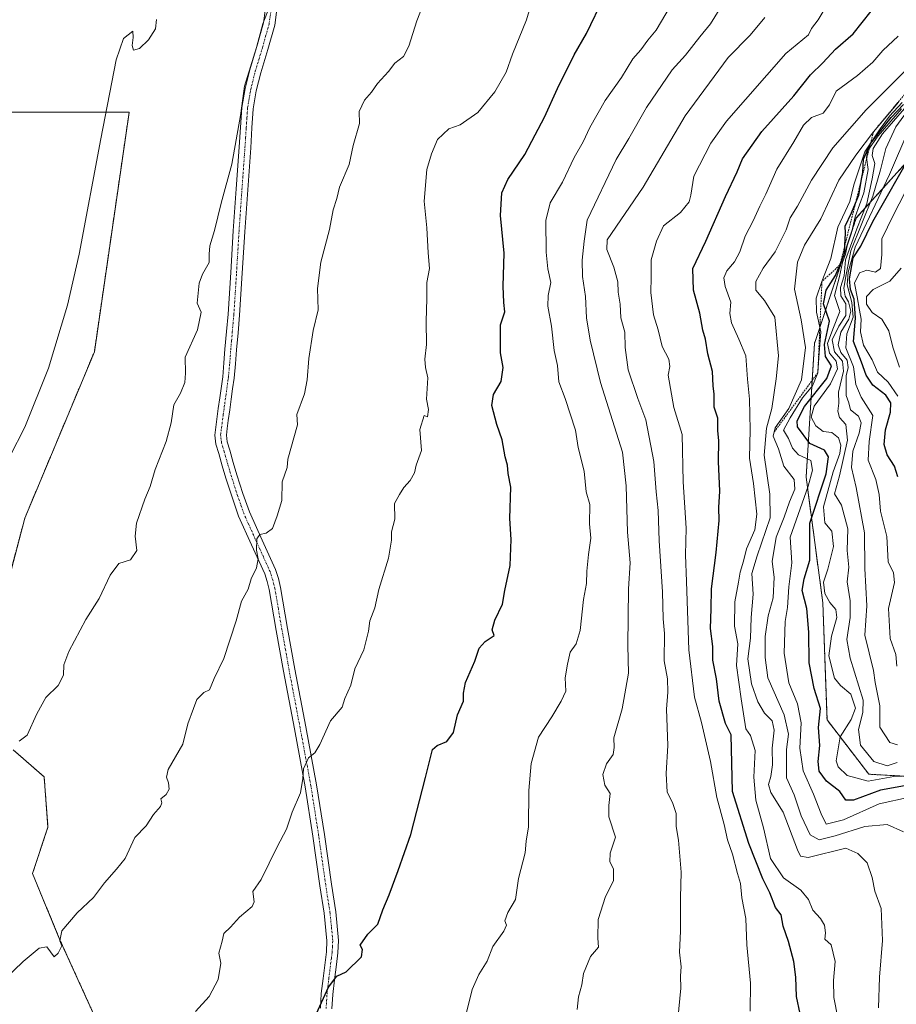
# Model space of a CAD drawing. Units: metres. Extents: x 586865 to 590303, y 4738233 to 4740590.
# Drawn here: x 588080 to 588328, y 4739225 to 4739504 of the extents above; entities that cross this region are included whole.
import ezdxf

# ---------------------------------------------------------------- set-up
doc = ezdxf.new("R2010")
doc.units = ezdxf.units.M
doc.header["$MEASUREMENT"] = 0
doc.linetypes.add('TRAZO_Y_PUNTO', pattern=[1, 0.5, -0.25, 0, -0.25])
doc.linetypes.add('TRAZOS', pattern=[0.75, 0.5, -0.25])
for name, color, linetype, lineweight in [('Arbolado forestal', 92, 'TRAZOS', 0), ('Arbolado forestal CxS', 92, 'Continuous', 0), ('Camino', 19, 'Continuous', 0), ('Camino Cxs', 19, 'Continuous', 0), ('Camino eje', 39, 'TRAZO_Y_PUNTO', 13), ('Curva de nivel maestra', 36, 'Continuous', 30), ('Curva de nivel normal', 36, 'Continuous', 0), ('Escarpado lineal', 39, 'TRAZOS', 0), ('Pastizal CxS', 92, 'Continuous', 0)]:
    doc.layers.add(name, color=color, linetype=linetype, lineweight=lineweight)

# ---------------------------------------------------------------- blocks, each defined once
blk = doc.blocks.new('*U160')
at = {"layer": 'Arbolado forestal CxS', "color": 92, "linetype": 'Continuous', "lineweight": 0}
blk.add_polyline3d([(588362.4, 4739288.18, 814.11), (588319.82, 4739290.55, 843.24), (588307.99, 4739305.93, 848.81), (588306.8, 4739339.05, 845.83), (588302.07, 4739374.54, 857.48), (588304.44, 4739412.39, 856.08), (588316.27, 4739447.88, 842.39), (588335.75, 4739469.53, 822.6)], dxfattribs=at)
blk = doc.blocks.new('*U168')
at = {"layer": 'Curva de nivel normal', "color": 36, "linetype": 'Continuous', "lineweight": 0}
blk.add_polyline3d([(588076.82, 4739380.43, 920), (588081.08, 4739388.69, 920), (588087.79, 4739405.37, 920), (588093.11, 4739423.19, 920), (588096.44, 4739437.62, 920), (588102.58, 4739470.31, 920), (588106.9, 4739492.63, 920), (588108.94, 4739498.66, 920), (588111.65, 4739500.75, 920), (588111.73, 4739498.9, 920), (588111.46, 4739496.63, 920), (588111.81, 4739495.31, 920), (588113.48, 4739495.86, 920), (588116.06, 4739498.24, 920), (588118.06, 4739501.34, 920), (588118.27, 4739503.98, 920)], dxfattribs=at)
blk = doc.blocks.new('*U169')
at = {"layer": 'Curva de nivel normal', "color": 36, "linetype": 'Continuous', "lineweight": 0}
blk.add_polyline3d([(588194.11, 4739509.24, 910), (588191.97, 4739503.68, 910), (588189.65, 4739496.5, 910), (588188.22, 4739493.57, 910), (588185.73, 4739491.63, 910), (588183.89, 4739489.3, 910), (588180.79, 4739485.92, 910), (588179.09, 4739483.44, 910), (588177.1, 4739481.25, 910), (588175.67, 4739477.96, 910), (588175.77, 4739474.64, 910), (588173.93, 4739468.35, 910), (588172.77, 4739462.98, 910), (588170.06, 4739456.63, 910), (588169.35, 4739453.44, 910), (588168.31, 4739450.18, 910), (588167.2, 4739444.62, 910), (588164.8, 4739435.4, 910), (588163.88, 4739427.98, 910), (588164.08, 4739421.88, 910), (588162.65, 4739416.09, 910), (588161.42, 4739408.11, 910), (588160.93, 4739402.06, 910), (588160.2, 4739398.19, 910), (588158, 4739392.32, 910), (588158.18, 4739389.39, 910), (588155.45, 4739379.63, 910), (588155.27, 4739377.3, 910), (588153.88, 4739373.3, 910), (588153.76, 4739367.96, 910), (588152.42, 4739363.62, 910), (588151.13, 4739360.07, 910), (588149.31, 4739358.69, 910), (588147.51, 4739358.38, 910), (588146.64, 4739357.12, 910), (588146.61, 4739353.95, 910), (588147.03, 4739351.49, 910), (588146.56, 4739348.97, 910), (588145.07, 4739345.78, 910), (588144.23, 4739342.86, 910), (588142.38, 4739339.53, 910), (588140.82, 4739333.97, 910), (588137.39, 4739323.31, 910), (588134.58, 4739317.64, 910), (588133.32, 4739314.41, 910), (588131.73, 4739313.71, 910), (588129.68, 4739311.72, 910), (588128.81, 4739309.14, 910), (588127.16, 4739304.82, 910), (588125.78, 4739299.02, 910), (588121.58, 4739291.9, 910), (588121.11, 4739289.73, 910), (588121.7, 4739288.1, 910), (588121.84, 4739286.34, 910), (588121.04, 4739284.79, 910), (588119.56, 4739283.61, 910), (588119.84, 4739282.49, 910), (588119.39, 4739281.4, 910), (588117.46, 4739279.15, 910), (588115.4, 4739275.93, 910), (588112.2, 4739272.64, 910), (588109.44, 4739266.74, 910), (588106.99, 4739263.74, 910), (588103.58, 4739259.82, 910), (588100.45, 4739255.66, 910), (588095.83, 4739251.31, 910), (588091.54, 4739246.22, 910), (588090.99, 4739243.42, 910), (588091.56, 4739242.04, 910), (588090.5, 4739239.94, 910), (588089.39, 4739238.93, 910), (588087.25, 4739241.7, 910), (588085.13, 4739241.37, 910), (588080.57, 4739237.56, 910), (588072.52, 4739229.94, 910)], dxfattribs=at)
blk = doc.blocks.new('*U172')
at = {"layer": 'Curva de nivel normal', "color": 36, "linetype": 'Continuous', "lineweight": 0}
blk.add_polyline3d([(588328.51, 4739405.7, 815), (588326.56, 4739411.32, 815), (588325.5, 4739415.97, 815), (588323.48, 4739419.25, 815), (588320.77, 4739421.12, 815), (588319.17, 4739423.5, 815), (588319.17, 4739425.63, 815), (588321.07, 4739427.63, 815), (588325.74, 4739430.02, 815), (588328.92, 4739433.66, 815)], dxfattribs=at)
blk = doc.blocks.new('*U174')
at = {"layer": 'Curva de nivel normal', "color": 36, "linetype": 'Continuous', "lineweight": 0}
blk.add_polyline3d([(588327.85, 4739293.86, 840), (588325.02, 4739292.97, 840), (588321.23, 4739294.12, 840), (588317.5, 4739298.77, 840), (588316.89, 4739303.23, 840), (588318.16, 4739308.04, 840), (588318.19, 4739311.49, 840), (588314.55, 4739323.4, 840), (588313.59, 4739328.64, 840), (588314.57, 4739334.88, 840), (588314.49, 4739339.57, 840), (588313.69, 4739345.01, 840), (588314.17, 4739349.16, 840), (588313.68, 4739353.82, 840), (588313.86, 4739359.96, 840), (588312.09, 4739366.62, 840), (588310.09, 4739369.87, 840), (588311.5, 4739374.96, 840), (588313.82, 4739385.07, 840), (588313.27, 4739389.47, 840), (588311.47, 4739391.42, 840), (588311.02, 4739393.28, 840), (588311.37, 4739395.55, 840), (588311.25, 4739398.63, 840), (588312.62, 4739404.56, 840), (588312.36, 4739407.39, 840), (588310.07, 4739410.06, 840), (588309.4, 4739413.39, 840), (588311.31, 4739417.3, 840), (588313.32, 4739420.3, 840), (588313.3, 4739423.62, 840), (588311.89, 4739425.88, 840), (588311.84, 4739428.18, 840), (588312.8, 4739431.52, 840), (588313.23, 4739436.03, 840), (588316.38, 4739444.81, 840), (588319.28, 4739451.96, 840), (588320.72, 4739458.96, 840), (588321.5, 4739463.3, 840), (588320.74, 4739465.55, 840), (588321.02, 4739467.5, 840), (588323.64, 4739471.69, 840), (588329.86, 4739478.83, 840)], dxfattribs=at)
blk = doc.blocks.new('*U177')
at = {"layer": 'Curva de nivel normal', "color": 36, "linetype": 'Continuous', "lineweight": 0}
blk.add_polyline3d([(588327.78, 4739321.12, 830), (588327.43, 4739324.44, 830), (588325.87, 4739328.96, 830), (588325.38, 4739337.42, 830), (588327.06, 4739344.82, 830), (588326.8, 4739347.54, 830), (588325.31, 4739350.63, 830), (588324.9, 4739357.78, 830), (588323.07, 4739365, 830), (588322.7, 4739369.63, 830), (588321.84, 4739373.96, 830), (588319.67, 4739379.34, 830), (588319.93, 4739384.63, 830), (588320.9, 4739391.97, 830), (588317.62, 4739397.23, 830), (588316.14, 4739400.74, 830), (588315.48, 4739405.74, 830), (588313.34, 4739411.15, 830), (588313.63, 4739415.14, 830), (588315.34, 4739419.86, 830), (588315, 4739424.02, 830), (588313.65, 4739428.98, 830), (588313.94, 4739432.56, 830), (588315.93, 4739439.67, 830), (588325.62, 4739460.14, 830), (588331.11, 4739472.91, 830)], dxfattribs=at)
blk = doc.blocks.new('*U182')
at = {"layer": 'Curva de nivel normal', "color": 36, "linetype": 'Continuous', "lineweight": 0}
blk.add_polyline3d([(588332.55, 4739290.17, 845), (588326.86, 4739289.94, 845), (588319.64, 4739288.57, 845), (588313.7, 4739290.2, 845), (588311.17, 4739292.63, 845), (588310.57, 4739294.36, 845), (588311.73, 4739301.14, 845), (588314.83, 4739306.07, 845), (588316, 4739309.19, 845), (588314.68, 4739313.17, 845), (588311.76, 4739315.69, 845), (588310.14, 4739317.73, 845), (588308.49, 4739324.05, 845), (588309.27, 4739329.64, 845), (588310.8, 4739334.89, 845), (588310.51, 4739337.18, 845), (588308.76, 4739339.09, 845), (588307.33, 4739341.66, 845), (588306.97, 4739344.83, 845), (588308.23, 4739348.52, 845), (588309.84, 4739354.96, 845), (588309.37, 4739359.26, 845), (588307.37, 4739361.63, 845), (588306.95, 4739366.15, 845), (588309.71, 4739376.1, 845), (588311.64, 4739381.3, 845), (588311.92, 4739383.64, 845), (588311.2, 4739385.69, 845), (588309.38, 4739387.22, 845), (588306.89, 4739387.51, 845), (588304.8, 4739389.12, 845), (588303.5, 4739391.53, 845), (588304.39, 4739394.66, 845), (588308.99, 4739400.96, 845), (588310.94, 4739405.17, 845), (588310.53, 4739407.34, 845), (588308.7, 4739409.64, 845), (588308.13, 4739412.37, 845), (588309.65, 4739416.45, 845), (588311.63, 4739421.4, 845), (588310.11, 4739425.96, 845), (588311.52, 4739431.3, 845), (588312.39, 4739435.29, 845), (588313.24, 4739437.63, 845), (588313.7, 4739440.01, 845), (588314.93, 4739443.64, 845), (588315.92, 4739448.19, 845), (588318.36, 4739455, 845), (588319.63, 4739461.63, 845), (588319.14, 4739464.97, 845), (588319.56, 4739466.98, 845), (588322.45, 4739471.14, 845), (588329.09, 4739478.72, 845)], dxfattribs=at)
blk = doc.blocks.new('*U186')
at = {"layer": 'Curva de nivel normal', "color": 36, "linetype": 'Continuous', "lineweight": 0}
blk.add_polyline3d([(588237.29, 4739223.97, 890), (588237.64, 4739227.56, 890), (588238.58, 4739230.97, 890), (588239.12, 4739234.22, 890), (588241.05, 4739238.97, 890), (588243.35, 4739241.64, 890), (588243.15, 4739244.22, 890), (588243.25, 4739249.45, 890), (588245.34, 4739255.95, 890), (588247.54, 4739260.36, 890), (588247.62, 4739263.77, 890), (588246.58, 4739265.73, 890), (588246.67, 4739268.24, 890), (588248.15, 4739272.71, 890), (588246.25, 4739278.49, 890), (588246.27, 4739281.74, 890), (588246.6, 4739285.13, 890), (588245.15, 4739287.48, 890), (588244.54, 4739290.52, 890), (588245.57, 4739293.48, 890), (588247.47, 4739296.12, 890), (588247.73, 4739298.1, 890), (588247.71, 4739300.87, 890), (588250.01, 4739309.05, 890), (588251.83, 4739319.16, 890), (588251.67, 4739327, 890), (588251.86, 4739342.95, 890), (588252.31, 4739350.37, 890), (588251.58, 4739359, 890), (588251.21, 4739372.11, 890), (588250.15, 4739381.63, 890), (588243.91, 4739401.33, 890), (588241.01, 4739413.36, 890), (588239.97, 4739419.63, 890), (588239.66, 4739425.63, 890), (588238.78, 4739431.3, 890), (588238.72, 4739435.96, 890), (588239.25, 4739441.3, 890), (588240.11, 4739447.3, 890), (588248.3, 4739464.42, 890), (588251.91, 4739470.41, 890), (588256.92, 4739479.11, 890), (588264.17, 4739489.77, 890), (588267.92, 4739493.96, 890), (588271.99, 4739499.16, 890), (588275.01, 4739502.76, 890), (588277.52, 4739506.77, 890)], dxfattribs=at)
blk = doc.blocks.new('*U187')
at = {"layer": 'Curva de nivel normal', "color": 36, "linetype": 'Continuous', "lineweight": 0}
blk.add_polyline3d([(588286.26, 4739223.52, 880), (588286.32, 4739231.43, 880), (588285.28, 4739242.32, 880), (588285.02, 4739249.75, 880), (588283.93, 4739255.59, 880), (588283.53, 4739259.63, 880), (588282.64, 4739262.52, 880), (588281.25, 4739267.92, 880), (588279.81, 4739271.95, 880), (588278.89, 4739276.34, 880), (588276.84, 4739283.97, 880), (588275.03, 4739294.14, 880), (588272.48, 4739305.15, 880), (588270.54, 4739312.33, 880), (588268.87, 4739325.7, 880), (588268.27, 4739345.05, 880), (588267.93, 4739352.58, 880), (588268.15, 4739360.14, 880), (588267.28, 4739373.27, 880), (588267.02, 4739386.67, 880), (588264.62, 4739394.27, 880), (588263.02, 4739403.44, 880), (588263.56, 4739405.92, 880), (588263.27, 4739407.97, 880), (588261.31, 4739411.56, 880), (588260.18, 4739416.26, 880), (588258.87, 4739420.47, 880), (588258.11, 4739426.83, 880), (588258.25, 4739431.15, 880), (588258.2, 4739436.08, 880), (588259.7, 4739441.36, 880), (588261.72, 4739445.62, 880), (588266.55, 4739449.43, 880), (588269.03, 4739452.45, 880), (588269.42, 4739454.36, 880), (588270.3, 4739459.74, 880), (588275.16, 4739469, 880), (588279.54, 4739475.29, 880), (588296.34, 4739494.36, 880), (588302.74, 4739499.68, 880), (588303.59, 4739501.5, 880), (588305.44, 4739503.91, 880), (588307.42, 4739507.2, 880)], dxfattribs=at)
blk = doc.blocks.new('*U188')
at = {"layer": 'Curva de nivel normal', "color": 36, "linetype": 'Continuous', "lineweight": 0}
blk.add_polyline3d([(588327.92, 4739298.87, 835), (588325.77, 4739299.5, 835), (588322.89, 4739303.82, 835), (588322.94, 4739309.94, 835), (588321.57, 4739316.51, 835), (588321.18, 4739319.85, 835), (588318.7, 4739329.86, 835), (588319.26, 4739338.16, 835), (588318.73, 4739348.7, 835), (588318.56, 4739358.81, 835), (588316.24, 4739371.63, 835), (588314.95, 4739377.3, 835), (588315.25, 4739381.96, 835), (588317.07, 4739387.03, 835), (588317.63, 4739389.93, 835), (588316.92, 4739391.79, 835), (588314.65, 4739393.65, 835), (588314.14, 4739395.63, 835), (588313.43, 4739397.67, 835), (588313.37, 4739403.22, 835), (588313.95, 4739405.6, 835), (588313.66, 4739407.67, 835), (588311.88, 4739409.8, 835), (588311.16, 4739412, 835), (588311.92, 4739415.63, 835), (588314.15, 4739419.24, 835), (588314.76, 4739421.54, 835), (588314.1, 4739424.14, 835), (588313.1, 4739425.77, 835), (588312.74, 4739428.04, 835), (588313.4, 4739431.93, 835), (588314.7, 4739438.58, 835), (588320.99, 4739454.04, 835), (588323.08, 4739461.54, 835), (588324.64, 4739467.56, 835), (588327.47, 4739473.63, 835), (588331.47, 4739479.2, 835)], dxfattribs=at)
blk = doc.blocks.new('*U189')
at = {"layer": 'Curva de nivel normal', "color": 36, "linetype": 'Continuous', "lineweight": 0}
blk.add_polyline3d([(588328.05, 4739397.49, 820), (588325.26, 4739401.44, 820), (588322.24, 4739404.26, 820), (588320.78, 4739407.78, 820), (588318.26, 4739411.93, 820), (588317.47, 4739415.7, 820), (588317.65, 4739419.26, 820), (588317.16, 4739421.8, 820), (588316.56, 4739425.59, 820), (588315.76, 4739429.49, 820), (588317.22, 4739432.37, 820), (588319.22, 4739433.08, 820), (588321.68, 4739432.55, 820), (588323.16, 4739433.59, 820), (588323.53, 4739437.51, 820), (588323.48, 4739441.96, 820), (588326.73, 4739448.63, 820), (588331.92, 4739458.63, 820)], dxfattribs=at)
blk = doc.blocks.new('*U191')
at = {"layer": 'Curva de nivel normal', "color": 36, "linetype": 'Continuous', "lineweight": 0}
blk.add_polyline3d([(588265.76, 4739221.23, 885), (588266.63, 4739230.01, 885), (588266.58, 4739233.56, 885), (588266.74, 4739236.07, 885), (588266.23, 4739240.27, 885), (588266.5, 4739246.16, 885), (588266.5, 4739255.55, 885), (588266.68, 4739262.81, 885), (588265.94, 4739271.92, 885), (588265.27, 4739275.78, 885), (588265.29, 4739279.43, 885), (588264.25, 4739282.53, 885), (588262.8, 4739285.46, 885), (588262.45, 4739290.78, 885), (588262.98, 4739298.64, 885), (588262.59, 4739308.96, 885), (588262.94, 4739313.77, 885), (588262.84, 4739317.5, 885), (588261.93, 4739322.6, 885), (588261.98, 4739330.33, 885), (588261.64, 4739334.49, 885), (588261.44, 4739342.1, 885), (588260.46, 4739356.59, 885), (588260.22, 4739365.14, 885), (588259.65, 4739370.46, 885), (588258.97, 4739378.96, 885), (588256.7, 4739390.78, 885), (588254.48, 4739396.81, 885), (588251.73, 4739404.89, 885), (588250.91, 4739411.28, 885), (588250.81, 4739415.63, 885), (588249.7, 4739419.63, 885), (588249.44, 4739423.53, 885), (588248.91, 4739426.9, 885), (588248.77, 4739429.86, 885), (588247.71, 4739433.96, 885), (588245.69, 4739438.96, 885), (588245.81, 4739441.73, 885), (588256.01, 4739456.56, 885), (588267.81, 4739476.76, 885), (588280.06, 4739493.3, 885), (588286.28, 4739499.63, 885), (588290.4, 4739504.63, 885)], dxfattribs=at)
blk = doc.blocks.new('*U194')
at = {"layer": 'Curva de nivel normal', "color": 36, "linetype": 'Continuous', "lineweight": 0}
blk.add_polyline3d([(588311.03, 4739221.64, 870), (588309.96, 4739227.38, 870), (588309.82, 4739232.19, 870), (588310.28, 4739237.61, 870), (588309.12, 4739242.31, 870), (588307.39, 4739243.89, 870), (588307.58, 4739245.7, 870), (588307.26, 4739247.89, 870), (588306.14, 4739249.75, 870), (588303.98, 4739252.11, 870), (588302.77, 4739255.11, 870), (588300.55, 4739257.8, 870), (588295.68, 4739261.23, 870), (588292.01, 4739266.72, 870), (588290.06, 4739275.36, 870), (588287.81, 4739283.25, 870), (588287.26, 4739289.76, 870), (588287.63, 4739297.25, 870), (588286.37, 4739301.54, 870), (588285.03, 4739303.36, 870), (588283.66, 4739311.89, 870), (588282.4, 4739321.29, 870), (588282.71, 4739327.42, 870), (588281.84, 4739332.45, 870), (588281.94, 4739339.32, 870), (588282.94, 4739344.86, 870), (588283.37, 4739347.69, 870), (588284.34, 4739350.77, 870), (588285.19, 4739354.3, 870), (588287.54, 4739359.64, 870), (588288.11, 4739364.1, 870), (588287.21, 4739372.8, 870), (588286.05, 4739379.96, 870), (588286.21, 4739387.96, 870), (588286.03, 4739396.63, 870), (588285.48, 4739402.3, 870), (588285.05, 4739408.91, 870), (588283.02, 4739413.64, 870), (588280.93, 4739418.25, 870), (588280.5, 4739420.82, 870), (588280.74, 4739424.06, 870), (588279.19, 4739428.51, 870), (588278.76, 4739430.92, 870), (588279.66, 4739432.9, 870), (588281.85, 4739435.51, 870), (588283.32, 4739438.29, 870), (588284.81, 4739442.72, 870), (588287.14, 4739447.06, 870), (588288.98, 4739451.18, 870), (588290.69, 4739454.63, 870), (588293.75, 4739461.71, 870), (588298.62, 4739469.43, 870), (588301.31, 4739474.12, 870), (588303.64, 4739476.35, 870), (588306.9, 4739477.55, 870), (588308.68, 4739479.9, 870), (588310.57, 4739483.76, 870), (588316.64, 4739488.2, 870), (588320.97, 4739491.95, 870), (588323.75, 4739495.26, 870), (588328.09, 4739499.28, 870)], dxfattribs=at)
blk = doc.blocks.new('*U195')
at = {"layer": 'Curva de nivel normal', "color": 36, "linetype": 'Continuous', "lineweight": 0}
blk.add_polyline3d([(588329.63, 4739274.26, 860), (588324.97, 4739276.3, 860), (588318.64, 4739275.77, 860), (588310.33, 4739273.08, 860), (588305.72, 4739272.01, 860), (588303.18, 4739273.39, 860), (588300.64, 4739278.78, 860), (588298.7, 4739284.7, 860), (588296.52, 4739289.52, 860), (588296.51, 4739297.5, 860), (588297.12, 4739301.84, 860), (588295.9, 4739307.31, 860), (588291.27, 4739317.86, 860), (588290.48, 4739323.53, 860), (588290.53, 4739329.53, 860), (588291.32, 4739335.31, 860), (588292.73, 4739340.47, 860), (588293.06, 4739346.29, 860), (588292.43, 4739350.75, 860), (588293.57, 4739357.63, 860), (588295.82, 4739363.3, 860), (588297.39, 4739367.61, 860), (588298.89, 4739371.2, 860), (588298.66, 4739373.91, 860), (588295.73, 4739377.7, 860), (588294.23, 4739382.55, 860), (588292.76, 4739386.2, 860), (588293.32, 4739388.49, 860), (588297.22, 4739394.02, 860), (588300.75, 4739402.15, 860), (588301.91, 4739411.25, 860), (588300.71, 4739419.03, 860), (588298.75, 4739427.74, 860), (588299.63, 4739435.34, 860), (588301.65, 4739440.2, 860), (588306.26, 4739447.67, 860), (588311.32, 4739458.59, 860), (588316.17, 4739465.66, 860), (588321.14, 4739472.29, 860), (588328.24, 4739480.62, 860)], dxfattribs=at)
blk = doc.blocks.new('*U203')
at = {"layer": 'Curva de nivel normal', "color": 36, "linetype": 'Continuous', "lineweight": 0}
blk.add_polyline3d([(588205.53, 4739221.31, 895), (588207.57, 4739229.71, 895), (588209.46, 4739233.93, 895), (588211.82, 4739237.71, 895), (588213.4, 4739241.84, 895), (588216.57, 4739246.13, 895), (588217.3, 4739247.82, 895), (588216.83, 4739249.09, 895), (588217.7, 4739251.42, 895), (588219.84, 4739255.1, 895), (588220.71, 4739261.04, 895), (588222.56, 4739268.36, 895), (588222.88, 4739271.62, 895), (588223.58, 4739275.71, 895), (588223.61, 4739285.94, 895), (588224.29, 4739293.63, 895), (588226.36, 4739301, 895), (588230.16, 4739306.76, 895), (588232.74, 4739311.17, 895), (588234.09, 4739314.01, 895), (588233.91, 4739317.8, 895), (588234.57, 4739321.64, 895), (588235.36, 4739325.09, 895), (588237.06, 4739327.45, 895), (588238.14, 4739331.23, 895), (588239.1, 4739339.96, 895), (588239.94, 4739344.51, 895), (588240, 4739347.96, 895), (588240.52, 4739352.7, 895), (588241.21, 4739357.34, 895), (588240.81, 4739361.4, 895), (588240.91, 4739366.85, 895), (588239.82, 4739370.46, 895), (588239.24, 4739376.23, 895), (588237.63, 4739382.95, 895), (588236.84, 4739387.83, 895), (588233.93, 4739396.87, 895), (588232.13, 4739401.58, 895), (588231.75, 4739406.13, 895), (588230.81, 4739410.42, 895), (588230.08, 4739417.3, 895), (588229.05, 4739422.96, 895), (588229.08, 4739425.96, 895), (588229.82, 4739429.63, 895), (588229.03, 4739433.49, 895), (588228.52, 4739438.25, 895), (588228.48, 4739447.17, 895), (588229.67, 4739452.15, 895), (588233.18, 4739458.02, 895), (588236.44, 4739464.98, 895), (588239.03, 4739469.43, 895), (588240.87, 4739473.51, 895), (588245.23, 4739481.1, 895), (588249.82, 4739487.63, 895), (588253.07, 4739492.88, 895), (588255.3, 4739495.44, 895), (588257.31, 4739498.16, 895), (588259.64, 4739500.97, 895), (588263.64, 4739507.74, 895)], dxfattribs=at)
blk = doc.blocks.new('*U204')
at = {"layer": 'Curva de nivel normal', "color": 36, "linetype": 'Continuous', "lineweight": 0}
blk.add_polyline3d([(588224.48, 4739509.04, 905), (588222.98, 4739503.91, 905), (588219.05, 4739494.2, 905), (588217.25, 4739489.1, 905), (588214.02, 4739483.56, 905), (588209.18, 4739477.69, 905), (588204.16, 4739474.23, 905), (588201.02, 4739473.08, 905), (588197.78, 4739470.08, 905), (588196.08, 4739465.98, 905), (588194.77, 4739461.63, 905), (588193.98, 4739452.64, 905), (588194.76, 4739445.08, 905), (588195.11, 4739438, 905), (588195.49, 4739433.57, 905), (588194.82, 4739429.63, 905), (588194.82, 4739425.13, 905), (588194.54, 4739418.64, 905), (588194.68, 4739412.13, 905), (588194.18, 4739407.96, 905), (588194.4, 4739405.63, 905), (588195.04, 4739402.63, 905), (588194.68, 4739396.64, 905), (588195.24, 4739393.72, 905), (588194.95, 4739391.6, 905), (588194.02, 4739392.06, 905), (588192.82, 4739388.07, 905), (588193.28, 4739382.14, 905), (588191.75, 4739378, 905), (588191.25, 4739375.76, 905), (588190.07, 4739373.66, 905), (588188.31, 4739371.63, 905), (588187.06, 4739369.63, 905), (588185.62, 4739367.11, 905), (588185.7, 4739362.72, 905), (588184.8, 4739359.12, 905), (588184.74, 4739356.72, 905), (588183.89, 4739351.67, 905), (588181.2, 4739342.83, 905), (588180.05, 4739337.64, 905), (588178.65, 4739333.97, 905), (588178.31, 4739330.97, 905), (588176.95, 4739325.73, 905), (588174.42, 4739320.35, 905), (588173.29, 4739315.73, 905), (588171.6, 4739311.97, 905), (588170.84, 4739309.48, 905), (588167.51, 4739305.66, 905), (588164.55, 4739298.96, 905), (588163.12, 4739296.58, 905), (588161.34, 4739295.15, 905), (588159.84, 4739292.07, 905), (588159.74, 4739289.33, 905), (588159.01, 4739285.31, 905), (588156.64, 4739279.82, 905), (588155.09, 4739275.03, 905), (588152.46, 4739270.01, 905), (588147.93, 4739260.74, 905), (588145.55, 4739257.4, 905), (588145.92, 4739254.44, 905), (588145.38, 4739253.18, 905), (588141.79, 4739250.11, 905), (588139.23, 4739247.26, 905), (588137.34, 4739245.53, 905), (588136.89, 4739243.31, 905), (588135.89, 4739239.97, 905), (588136.54, 4739237.1, 905), (588135.76, 4739232.46, 905), (588133.16, 4739227.68, 905), (588129.33, 4739223.41, 905)], dxfattribs=at)
blk = doc.blocks.new('*U205')
at = {"layer": 'Curva de nivel normal', "color": 36, "linetype": 'Continuous', "lineweight": 0}
blk.add_polyline3d([(588331.36, 4739284.1, 855), (588322.78, 4739282.22, 855), (588312.61, 4739277.67, 855), (588307.72, 4739276.39, 855), (588306.31, 4739279.34, 855), (588304.13, 4739284.9, 855), (588301.2, 4739291.48, 855), (588300.34, 4739297.97, 855), (588300.69, 4739305.09, 855), (588299.66, 4739310.45, 855), (588297.14, 4739316.42, 855), (588295.84, 4739324.8, 855), (588296.19, 4739333.74, 855), (588296.81, 4739337.7, 855), (588297.22, 4739343.55, 855), (588298.03, 4739350.35, 855), (588297.6, 4739357.63, 855), (588302.67, 4739371.99, 855), (588303.9, 4739376.57, 855), (588303.44, 4739379.32, 855), (588299.89, 4739380.86, 855), (588298.24, 4739382.75, 855), (588297.12, 4739385.52, 855), (588295.68, 4739387.83, 855), (588297.56, 4739391.39, 855), (588301.09, 4739397.05, 855), (588303.84, 4739400.45, 855), (588305.38, 4739404.1, 855), (588305.72, 4739409.71, 855), (588306.24, 4739415.65, 855), (588304.98, 4739421.2, 855), (588304.96, 4739425.24, 855), (588306.55, 4739429.89, 855), (588309.05, 4739436.38, 855), (588311, 4739445.29, 855), (588314.4, 4739452.54, 855), (588315.56, 4739457.27, 855), (588318.7, 4739466.63, 855), (588323.01, 4739473.12, 855), (588325.68, 4739476.68, 855), (588329.23, 4739480.54, 855)], dxfattribs=at)
blk = doc.blocks.new('*U209')
at = {"layer": 'Curva de nivel normal', "color": 36, "linetype": 'Continuous', "lineweight": 0}
blk.add_polyline3d([(588150.87, 4739509.13, 915), (588148.36, 4739502.75, 915), (588146.55, 4739496.08, 915), (588143.23, 4739485.16, 915), (588142.02, 4739476.83, 915), (588139.62, 4739463.12, 915), (588136.56, 4739452.04, 915), (588134.7, 4739444.3, 915), (588133.4, 4739439.96, 915), (588133.21, 4739437.63, 915), (588133.23, 4739435.3, 915), (588131.34, 4739431.96, 915), (588130.4, 4739429.45, 915), (588129.81, 4739423.81, 915), (588130.97, 4739421.28, 915), (588129.9, 4739416.21, 915), (588126.44, 4739408.52, 915), (588126.46, 4739403.96, 915), (588126.36, 4739401.38, 915), (588125.1, 4739398.3, 915), (588123.17, 4739395.05, 915), (588122.41, 4739389.96, 915), (588120.99, 4739384.65, 915), (588117.91, 4739376.71, 915), (588116.55, 4739371.96, 915), (588115, 4739368.31, 915), (588112.61, 4739361.56, 915), (588112.23, 4739357.86, 915), (588112.77, 4739353.84, 915), (588110.99, 4739351.16, 915), (588107.67, 4739350.2, 915), (588105.18, 4739346.82, 915), (588102.07, 4739340.3, 915), (588098.28, 4739334.31, 915), (588093.49, 4739325.31, 915), (588092.04, 4739321.45, 915), (588091.98, 4739318.55, 915), (588090.46, 4739315.65, 915), (588087.02, 4739312.23, 915), (588084.4, 4739307.64, 915), (588081.72, 4739301.62, 915), (588079.46, 4739299.92, 915)], dxfattribs=at)
blk = doc.blocks.new('*U219')
at = {"layer": 'Curva de nivel maestra', "color": 36, "linetype": 'Continuous', "lineweight": 30}
blk.add_polyline3d([(588330.93, 4739287.43, 850), (588323.1, 4739286.05, 850), (588315.52, 4739283.17, 850), (588313.27, 4739283.21, 850), (588311.6, 4739285.66, 850), (588307.82, 4739288.61, 850), (588305.74, 4739291.46, 850), (588305.47, 4739294.15, 850), (588305.97, 4739298.67, 850), (588305.62, 4739303.74, 850), (588306.11, 4739309.14, 850), (588304.31, 4739314.76, 850), (588302.91, 4739322.05, 850), (588302.83, 4739330.75, 850), (588302.24, 4739337.47, 850), (588301, 4739342.5, 850), (588301.48, 4739345.85, 850), (588303.11, 4739351.11, 850), (588303.08, 4739361.54, 850), (588307.71, 4739375.52, 850), (588308.41, 4739380.3, 850), (588307.23, 4739382.22, 850), (588303.1, 4739384.09, 850), (588299.64, 4739388.77, 850), (588299.55, 4739390.48, 850), (588301.62, 4739394.53, 850), (588307.98, 4739402.45, 850), (588309.25, 4739406.11, 850), (588307.6, 4739408.73, 850), (588307.25, 4739412.1, 850), (588308.72, 4739418.7, 850), (588306.98, 4739423.63, 850), (588307.73, 4739427.45, 850), (588310.43, 4739431.6, 850), (588312.84, 4739437.58, 850), (588313.01, 4739440.06, 850), (588313.25, 4739443.57, 850), (588313.12, 4739445.6, 850), (588314.89, 4739449.31, 850), (588316.03, 4739452.03, 850), (588316.98, 4739454.3, 850), (588317.86, 4739459.29, 850), (588318.12, 4739460.76, 850), (588318.28, 4739464.48, 850), (588320.17, 4739468.76, 850), (588320.29, 4739468.91, 850), (588326.11, 4739476.3, 850), (588329.6, 4739479.96, 850)], dxfattribs=at)
blk = doc.blocks.new('*U223')
at = {"layer": 'Curva de nivel maestra', "color": 36, "linetype": 'Continuous', "lineweight": 30}
blk.add_polyline3d([(588300.4, 4739222.74, 875), (588299.39, 4739227.72, 875), (588299.18, 4739233.18, 875), (588298.56, 4739237.6, 875), (588297.06, 4739243.21, 875), (588295.6, 4739247.57, 875), (588294.98, 4739250.78, 875), (588293.39, 4739252.89, 875), (588291.8, 4739257.05, 875), (588289.8, 4739260.97, 875), (588285.89, 4739270.97, 875), (588281.29, 4739285.62, 875), (588280.84, 4739301.72, 875), (588279.28, 4739304.9, 875), (588277.46, 4739311.25, 875), (588276.74, 4739317.53, 875), (588275.7, 4739322.77, 875), (588275.65, 4739326.67, 875), (588275.02, 4739331.75, 875), (588275.21, 4739337.31, 875), (588275.28, 4739342.97, 875), (588276.6, 4739353.3, 875), (588277.45, 4739362.3, 875), (588277.4, 4739365.96, 875), (588277.69, 4739370.63, 875), (588277.32, 4739378.96, 875), (588277.36, 4739384.9, 875), (588277.12, 4739387.7, 875), (588277.11, 4739391.3, 875), (588276.1, 4739394.39, 875), (588276.04, 4739398.03, 875), (588275.8, 4739400.45, 875), (588275.57, 4739404.45, 875), (588274.26, 4739409.48, 875), (588273.63, 4739413.58, 875), (588272.88, 4739416.19, 875), (588271.97, 4739420.92, 875), (588270.24, 4739427.45, 875), (588269.98, 4739433.64, 875), (588273.72, 4739441.33, 875), (588279.23, 4739453.97, 875), (588282.52, 4739460.96, 875), (588284.08, 4739464.63, 875), (588289.59, 4739472.3, 875), (588298.57, 4739482.47, 875), (588303.33, 4739488.33, 875), (588306.81, 4739491.8, 875), (588310.43, 4739495.63, 875), (588315.42, 4739499.96, 875), (588320.52, 4739506.36, 875)], dxfattribs=at)
blk = doc.blocks.new('*U226')
at = {"layer": 'Curva de nivel maestra', "color": 36, "linetype": 'Continuous', "lineweight": 30}
blk.add_polyline3d([(588328, 4739374.64, 825), (588327.06, 4739377.72, 825), (588325, 4739380.88, 825), (588324.14, 4739383.86, 825), (588324.54, 4739387.96, 825), (588325.98, 4739392.96, 825), (588326.07, 4739395.62, 825), (588324.59, 4739397.77, 825), (588320.96, 4739400.62, 825), (588319.08, 4739403.41, 825), (588317.78, 4739407.11, 825), (588315.47, 4739412.92, 825), (588316.07, 4739419.5, 825), (588315.66, 4739424.96, 825), (588314.61, 4739427.63, 825), (588314.33, 4739430.63, 825), (588315.34, 4739436.63, 825), (588317.52, 4739439.87, 825), (588320.98, 4739446.92, 825), (588332.31, 4739466.87, 825)], dxfattribs=at)
blk = doc.blocks.new('*U227')
at = {"layer": 'Curva de nivel maestra', "color": 36, "linetype": 'Continuous', "lineweight": 30}
blk.add_polyline3d([(588163.59, 4739222.88, 900), (588166.96, 4739230.35, 900), (588169.31, 4739233.48, 900), (588171.99, 4739234.68, 900), (588176.27, 4739238.88, 900), (588176.58, 4739240.93, 900), (588175.89, 4739242.21, 900), (588178.1, 4739245.31, 900), (588180.92, 4739248.1, 900), (588182.3, 4739252.15, 900), (588184.16, 4739256.44, 900), (588186.7, 4739263.31, 900), (588190.24, 4739273.55, 900), (588194.44, 4739289.64, 900), (588196.42, 4739297.55, 900), (588197.73, 4739298.64, 900), (588200.47, 4739299.81, 900), (588202.3, 4739302.31, 900), (588203.49, 4739307.31, 900), (588205.18, 4739311.26, 900), (588205.17, 4739313.46, 900), (588205.76, 4739316.54, 900), (588208.38, 4739322.52, 900), (588209.58, 4739326.19, 900), (588211.31, 4739328.13, 900), (588213.83, 4739329.75, 900), (588213.26, 4739331.41, 900), (588213.97, 4739334.17, 900), (588216.21, 4739338.67, 900), (588216.84, 4739342.56, 900), (588218.34, 4739349.63, 900), (588218.68, 4739356.96, 900), (588218.23, 4739362.9, 900), (588218.54, 4739371.73, 900), (588217.82, 4739375.65, 900), (588217.59, 4739377.93, 900), (588216.96, 4739380.37, 900), (588216.08, 4739385.18, 900), (588214.58, 4739389.5, 900), (588213.16, 4739394.85, 900), (588213.62, 4739397.96, 900), (588215.83, 4739401.63, 900), (588216.4, 4739405.63, 900), (588215.57, 4739409.7, 900), (588215.63, 4739417.7, 900), (588216.82, 4739421.3, 900), (588216.53, 4739423.96, 900), (588216.39, 4739428.63, 900), (588216.68, 4739437.96, 900), (588215.61, 4739448.63, 900), (588215.96, 4739454.96, 900), (588217.69, 4739458.77, 900), (588222.54, 4739465.85, 900), (588225.4, 4739471.44, 900), (588228.07, 4739476.36, 900), (588231.71, 4739484.51, 900), (588236.48, 4739494, 900), (588239.94, 4739500.1, 900), (588244.98, 4739510.49, 900)], dxfattribs=at)

msp = doc.modelspace()

# ---------------------------------------------------------------- linework, layer by layer
at = {"layer": 'Arbolado forestal', "color": 92, "linetype": 'TRAZOS', "lineweight": 0}
for points in [[(588036.25, 4739477.77, 928.82), (588082.14, 4739477.77, 923.15), (588110.56, 4739477.77, 918.99), (588100.72, 4739410.01, 918.64), (588081.05, 4739363.02, 918.53), (588071.21, 4739325.87, 917.41)], [(588335.75, 4739469.53, 822.59), (588316.27, 4739447.88, 842.39), (588304.44, 4739412.39, 856.08), (588302.07, 4739374.54, 857.48), (588306.8, 4739339.05, 845.83), (588307.99, 4739305.93, 848.81), (588319.82, 4739290.55, 843.24), (588362.4, 4739288.18, 814.11)], [(588077.77, 4739297.45, 915.26), (588086.51, 4739289.81, 913.22), (588087.6, 4739275.6, 912.25), (588083.23, 4739262.49, 911.88), (588090.88, 4739243.91, 909.92), (588101.81, 4739219.87, 906.94)]]:
    msp.add_polyline3d(points, dxfattribs=at)
at = {"layer": 'Arbolado forestal CxS', "color": 92, "linetype": 'Continuous', "lineweight": 0}
for points in [[(588071.21, 4739325.87, 917.41), (588081.05, 4739363.02, 918.53), (588100.72, 4739410.01, 918.64), (588110.56, 4739477.76, 918.99), (588082.14, 4739477.77, 923.15), (588036.25, 4739477.77, 928.82)], [(588335.75, 4739469.53, 822.6), (588316.27, 4739447.88, 842.39), (588304.44, 4739412.39, 856.08), (588302.07, 4739374.54, 857.48), (588306.8, 4739339.05, 845.83), (588307.99, 4739305.93, 848.81), (588319.82, 4739290.55, 843.24), (588362.4, 4739288.18, 814.11)], [(588064.65, 4739114.96, 899.74), (588089.79, 4739099.66, 896.4), (588098.53, 4739096.38, 895.73), (588110.55, 4739116.05, 896.58), (588113.83, 4739136.81, 898.19), (588121.48, 4739156.48, 899.47), (588133.5, 4739171.78, 899.73), (588146.61, 4739172.87, 898.28), (588164.1, 4739176.15, 896.67), (588166.28, 4739189.27, 897.32), (588164.21, 4739207.97, 898.74), (588164.1, 4739208.94, 898.82), (588149.89, 4739216.59, 901.13), (588138.96, 4739208.94, 902.1), (588121.58, 4739207.97, 903.93), (588119.29, 4739207.84, 904.06), (588119.11, 4739207.97, 904.08), (588101.81, 4739219.87, 906.94), (588090.88, 4739243.91, 909.92), (588083.23, 4739262.48, 911.88), (588087.6, 4739275.6, 912.25), (588086.51, 4739289.8, 913.22), (588077.77, 4739297.45, 915.26)]]:
    msp.add_polyline3d(points, dxfattribs=at)
at = {"layer": 'Camino', "color": 19, "linetype": 'Continuous', "lineweight": 0}
for points in [[(588164.66, 4739224.37, 899.97), (588164.92, 4739228.5, 900.22), (588165.41, 4739232.82, 900.33), (588166.36, 4739240.29, 901.02), (588166.53, 4739243.44, 901.09), (588165.76, 4739251.24, 901.7), (588164.55, 4739259.01, 902.5), (588162.56, 4739273.01, 903.8), (588160.37, 4739287, 904.58), (588157.33, 4739303.36, 905.92), (588154.2, 4739319.7, 907.33), (588152.18, 4739331.23, 908.17), (588150.17, 4739342.76, 908.97), (588149.63, 4739345.04, 909.18), (588148.9, 4739347.27, 909.45), (588145.21, 4739355.4, 910.08), (588141.54, 4739363.52, 911.04), (588139.68, 4739368.89, 911.58), (588137.93, 4739374.31, 912.29), (588136.89, 4739377.79, 912.19), (588135.9, 4739381.3, 912.37), (588135.11, 4739383.88, 912.62), (588134.79, 4739386.48, 912.76), (588135.05, 4739388.75, 912.76), (588135.37, 4739391.01, 912.87), (588135.78, 4739394.04, 913.03), (588136.2, 4739397.06, 913.1), (588137.02, 4739402.98, 913.12), (588137.39, 4739406.89, 913.11), (588137.67, 4739410.82, 913.19), (588138.12, 4739415.73, 913.38), (588138.55, 4739420.64, 913.52), (588139.31, 4739432.43, 913.71), (588140.01, 4739444.23, 913.97), (588140.85, 4739456.09, 914.32), (588141.7, 4739467.95, 914.66), (588142.44, 4739479.17, 914.95), (588143.34, 4739484.52, 914.78), (588144.68, 4739489.81, 914.71), (588146.68, 4739496.41, 914.73), (588148.54, 4739503.06, 914.94), (588149.04, 4739506.47, 915.06)], [(588152.28, 4739506.14, 914.55), (588151.73, 4739502.38, 914.31), (588149.8, 4739495.5, 914.3), (588147.82, 4739488.94, 914.17), (588146.53, 4739483.85, 914.14), (588145.68, 4739478.79, 914.36), (588145.31, 4739473.35, 914.36), (588144.95, 4739467.73, 914.23), (588144.1, 4739455.86, 914), (588143.26, 4739444.01, 913.62), (588142.56, 4739432.23, 913.2), (588141.8, 4739420.4, 912.98), (588141.36, 4739415.44, 912.9), (588140.92, 4739410.55, 912.81), (588140.63, 4739406.62, 912.74), (588140.25, 4739402.6, 912.69), (588139.83, 4739399.58, 912.65), (588139.42, 4739396.61, 912.65), (588139.01, 4739393.59, 912.64), (588138.59, 4739390.56, 912.6), (588138.28, 4739388.34, 912.51), (588138.07, 4739386.5, 912.37), (588138.3, 4739384.55, 912.21), (588139.02, 4739382.22, 912.05), (588140.01, 4739378.7, 911.85), (588141.04, 4739375.27, 911.59), (588142.76, 4739369.93, 911.13), (588144.57, 4739364.73, 910.7), (588148.18, 4739356.75, 909.75), (588151.94, 4739348.45, 908.92), (588152.77, 4739345.91, 908.79), (588153.36, 4739343.41, 908.71), (588155.38, 4739331.79, 907.82), (588157.4, 4739320.29, 906.83), (588160.53, 4739303.96, 905.7), (588163.58, 4739287.54, 904.22), (588165.78, 4739273.49, 903.34), (588167.77, 4739259.49, 902.09), (588168.99, 4739251.65, 901.48), (588169.8, 4739243.51, 900.72), (588169.6, 4739240, 900.57), (588169.18, 4739236.73, 900.35), (588168.64, 4739232.43, 899.91), (588168.16, 4739228.21, 899.66), (588167.91, 4739224.18, 899.48)]]:
    msp.add_polyline3d(points, dxfattribs=at)
at = {"layer": 'Camino Cxs', "color": 19, "linetype": 'Continuous', "lineweight": 0}
for points in [[(588164.66, 4739224.37, 899.97), (588164.92, 4739228.5, 900.22), (588165.41, 4739232.82, 900.33), (588166.36, 4739240.29, 901.02), (588166.53, 4739243.44, 901.09), (588165.76, 4739251.24, 901.7), (588164.55, 4739259.01, 902.5), (588162.56, 4739273.01, 903.8), (588160.37, 4739287, 904.58), (588157.33, 4739303.36, 905.92), (588154.2, 4739319.7, 907.33), (588152.18, 4739331.23, 908.17), (588150.17, 4739342.76, 908.97), (588149.63, 4739345.04, 909.18), (588148.9, 4739347.27, 909.45), (588145.21, 4739355.4, 910.08), (588141.54, 4739363.52, 911.04), (588139.68, 4739368.89, 911.58), (588137.93, 4739374.31, 912.29), (588136.89, 4739377.79, 912.19), (588135.9, 4739381.3, 912.37), (588135.11, 4739383.88, 912.62), (588134.79, 4739386.48, 912.76), (588135.05, 4739388.75, 912.76), (588135.37, 4739391.01, 912.87), (588135.78, 4739394.04, 913.03), (588136.2, 4739397.06, 913.1), (588137.02, 4739402.98, 913.12), (588137.39, 4739406.89, 913.11), (588137.67, 4739410.82, 913.19), (588138.12, 4739415.73, 913.38), (588138.55, 4739420.64, 913.52), (588139.31, 4739432.43, 913.71), (588140.01, 4739444.23, 913.97), (588140.85, 4739456.09, 914.32), (588141.7, 4739467.95, 914.66), (588142.44, 4739479.17, 914.95), (588143.34, 4739484.52, 914.78), (588144.68, 4739489.81, 914.71), (588146.68, 4739496.41, 914.73), (588148.54, 4739503.06, 914.94), (588149.04, 4739506.47, 915.06)], [(588152.28, 4739506.14, 914.55), (588151.73, 4739502.38, 914.31), (588149.8, 4739495.5, 914.3), (588147.82, 4739488.94, 914.17), (588146.53, 4739483.85, 914.14), (588145.68, 4739478.79, 914.36), (588145.31, 4739473.35, 914.36), (588144.95, 4739467.73, 914.23), (588144.1, 4739455.86, 914), (588143.26, 4739444.01, 913.62), (588142.56, 4739432.23, 913.2), (588141.8, 4739420.4, 912.98), (588141.36, 4739415.44, 912.9), (588140.92, 4739410.55, 912.81), (588140.63, 4739406.62, 912.74), (588140.25, 4739402.6, 912.69), (588139.83, 4739399.58, 912.65), (588139.42, 4739396.61, 912.65), (588139.01, 4739393.59, 912.64), (588138.59, 4739390.56, 912.6), (588138.28, 4739388.34, 912.51), (588138.07, 4739386.5, 912.37), (588138.3, 4739384.55, 912.21), (588139.02, 4739382.22, 912.05), (588140.01, 4739378.7, 911.85), (588141.04, 4739375.27, 911.59), (588142.76, 4739369.93, 911.13), (588144.57, 4739364.73, 910.7), (588148.18, 4739356.75, 909.75), (588151.94, 4739348.45, 908.92), (588152.77, 4739345.91, 908.79), (588153.36, 4739343.41, 908.71), (588155.38, 4739331.79, 907.82), (588157.4, 4739320.29, 906.83), (588160.53, 4739303.96, 905.7), (588163.58, 4739287.54, 904.22), (588165.78, 4739273.49, 903.34), (588167.77, 4739259.49, 902.09), (588168.99, 4739251.65, 901.48), (588169.8, 4739243.51, 900.72), (588169.6, 4739240, 900.57), (588169.18, 4739236.73, 900.35), (588168.64, 4739232.43, 899.91), (588168.16, 4739228.21, 899.66), (588167.91, 4739224.18, 899.48)]]:
    msp.add_polyline3d(points, dxfattribs=at)
at = {"layer": 'Camino eje', "color": 39, "linetype": 'TRAZO_Y_PUNTO', "lineweight": 13}
msp.add_polyline3d([(588166.29, 4739224.28, 899.58), (588166.54, 4739228.36, 899.8), (588167.03, 4739232.63, 899.99), (588167.3, 4739234.79, 900.24), (588167.57, 4739236.94, 900.55), (588167.77, 4739238.51, 900.77), (588167.98, 4739240.15, 900.8), (588168.07, 4739241.72, 900.85), (588168.17, 4739243.48, 900.9), (588167.76, 4739247.55, 901.31), (588167.38, 4739251.45, 901.54), (588166.16, 4739259.25, 902.18), (588164.17, 4739273.25, 903.57), (588161.98, 4739287.27, 904.35), (588158.93, 4739303.66, 905.81), (588155.8, 4739320, 907.04), (588154.79, 4739325.76, 907.57), (588153.78, 4739331.51, 907.99), (588152.78, 4739337.28, 908.32), (588151.77, 4739343.09, 908.7), (588151.2, 4739345.48, 908.87), (588150.42, 4739347.86, 909.15), (588148.54, 4739352.01, 909.65), (588146.7, 4739356.08, 909.81), (588143.06, 4739364.13, 910.86), (588142.13, 4739366.81, 911.04), (588141.22, 4739369.41, 911.24), (588139.49, 4739374.79, 911.92), (588138.97, 4739376.53, 911.99), (588138.45, 4739378.25, 911.99), (588137.46, 4739381.76, 912.14), (588137.1, 4739382.93, 912.19), (588136.71, 4739384.22, 912.26), (588136.59, 4739385.19, 912.31), (588136.43, 4739386.49, 912.38), (588136.67, 4739388.55, 912.46), (588136.83, 4739389.68, 912.56), (588137.19, 4739392.3, 912.74), (588137.6, 4739395.33, 912.84), (588138.64, 4739402.79, 912.91), (588139.01, 4739406.76, 912.92), (588139.16, 4739408.72, 912.94), (588139.3, 4739410.69, 913), (588139.52, 4739413.14, 913.06), (588139.74, 4739415.59, 913.14), (588139.96, 4739418.04, 913.21), (588140.18, 4739420.52, 913.24), (588140.94, 4739432.33, 913.36), (588141.64, 4739444.12, 913.68), (588142.48, 4739455.98, 914.13), (588143.33, 4739467.84, 914.44), (588143.51, 4739470.65, 914.54), (588143.69, 4739473.46, 914.66), (588143.88, 4739476.18, 914.66), (588144.06, 4739478.98, 914.65), (588144.94, 4739484.19, 914.45), (588146.25, 4739489.38, 914.3), (588147.25, 4739492.68, 914.44), (588148.24, 4739495.96, 914.51), (588149.17, 4739499.28, 914.57), (588150.14, 4739502.72, 914.59), (588150.66, 4739506.31, 914.74)], dxfattribs=at)
at = {"layer": 'Curva de nivel normal', "color": 36, "linetype": 'Continuous', "lineweight": 0}
msp.add_polyline3d([(588322.51, 4739224.52, 865), (588322.85, 4739233.16, 865), (588323.7, 4739243.52, 865), (588323.33, 4739252.61, 865), (588321.53, 4739257.47, 865), (588320.74, 4739261.37, 865), (588319.33, 4739265.51, 865), (588316.66, 4739268.15, 865), (588313.31, 4739269.66, 865), (588302.65, 4739267.04, 865), (588300.53, 4739267.37, 865), (588299.68, 4739269.14, 865), (588295.54, 4739279.84, 865), (588292.06, 4739285.41, 865), (588291.4, 4739287.66, 865), (588292.11, 4739289.88, 865), (588292.54, 4739293.25, 865), (588292.45, 4739297.88, 865), (588293.06, 4739303.01, 865), (588292.45, 4739305.65, 865), (588290.34, 4739307.83, 865), (588288.42, 4739311.05, 865), (588286.65, 4739316.16, 865), (588285.56, 4739323.2, 865), (588286.33, 4739329.05, 865), (588286.56, 4739334.84, 865), (588287.14, 4739341.46, 865), (588286.69, 4739347.3, 865), (588288.18, 4739352.3, 865), (588291.92, 4739363.03, 865), (588291.82, 4739369.81, 865), (588290.16, 4739380.82, 865), (588290.83, 4739388.48, 865), (588292.38, 4739393.98, 865), (588293.56, 4739402.37, 865), (588294.25, 4739408.86, 865), (588293.19, 4739419.84, 865), (588290.27, 4739424.58, 865), (588287.84, 4739427.44, 865), (588287.87, 4739429.96, 865), (588289.9, 4739433.65, 865), (588293.32, 4739438.35, 865), (588296.47, 4739444.55, 865), (588297.6, 4739447.96, 865), (588299.64, 4739451.24, 865), (588303.6, 4739458.62, 865), (588309.61, 4739467.77, 865), (588319.07, 4739478.44, 865), (588331.49, 4739490.88, 865)], dxfattribs=at)
at = {"layer": 'Escarpado lineal', "color": 39, "linetype": 'TRAZOS', "lineweight": 0}
msp.add_polyline3d([(588369.48, 4739587.76, 858), (588384.65, 4739565.95, 858), (588383.26, 4739558.85, 858), (588362.48, 4739524.67, 858), (588362.12, 4739509.37, 858), (588358.36, 4739501.49, 858), (588343.43, 4739494.96, 858), (588338.09, 4739492.63, 858), (588321.14, 4739472.29, 858), (588320.29, 4739468.91, 858), (588317.86, 4739459.29, 858), (588316.03, 4739452.03, 858), (588313.01, 4739440.06, 858), (588311.63, 4739434.59, 858), (588306.55, 4739429.89, 858), (588305.38, 4739404.1, 858), (588293.04, 4739387.34, 858)], dxfattribs=at)
at = {"layer": 'Pastizal CxS', "color": 92, "linetype": 'Continuous', "lineweight": 0}
for points in [[(588036.25, 4739477.77, 928.82), (588082.14, 4739477.77, 923.15), (588110.56, 4739477.76, 918.99), (588100.72, 4739410.01, 918.64), (588081.05, 4739363.02, 918.53), (588071.21, 4739325.87, 917.41)], [(588036.25, 4739477.77, 928.82), (588082.14, 4739477.77, 923.15), (588110.56, 4739477.77, 918.99), (588100.72, 4739410.01, 918.64), (588081.05, 4739363.02, 918.53), (588071.21, 4739325.87, 917.41)], [(588077.77, 4739297.45, 915.26), (588086.51, 4739289.8, 913.22), (588087.6, 4739275.6, 912.25), (588083.23, 4739262.48, 911.88), (588090.88, 4739243.91, 909.92), (588101.81, 4739219.87, 906.94), (588119.11, 4739207.97, 904.08), (588119.11, 4739207.97, 904.08), (588119.29, 4739207.84, 904.06), (588121.58, 4739207.97, 903.93), (588138.96, 4739208.94, 902.1), (588149.89, 4739216.59, 901.13), (588164.1, 4739208.94, 898.82), (588164.21, 4739207.97, 898.74), (588166.28, 4739189.27, 897.32), (588164.1, 4739176.15, 896.67), (588146.61, 4739172.87, 898.28), (588133.5, 4739171.78, 899.73), (588121.48, 4739156.48, 899.47), (588113.83, 4739136.81, 898.19), (588110.55, 4739116.05, 896.58), (588098.53, 4739096.38, 895.73), (588089.79, 4739099.66, 896.4), (588064.65, 4739114.96, 899.74)], [(588077.77, 4739297.45, 915.26), (588086.51, 4739289.81, 913.22), (588087.6, 4739275.6, 912.25), (588083.23, 4739262.49, 911.88), (588090.88, 4739243.91, 909.92), (588101.81, 4739219.87, 906.94)]]:
    msp.add_polyline3d(points, dxfattribs=at)

# ---------------------------------------------------------------- block references
at = {"layer": 'Arbolado forestal CxS', "color": 92, "linetype": 'Continuous', "lineweight": 0}
msp.add_blockref('*U160', (0, 0), dxfattribs=at)
at = {"layer": 'Curva de nivel maestra', "color": 36, "linetype": 'Continuous', "lineweight": 30}
for name in ['*U227', '*U223', '*U219', '*U226']:
    msp.add_blockref(name, (0, 0), dxfattribs=at)
at = {"layer": 'Curva de nivel normal', "color": 36, "linetype": 'Continuous', "lineweight": 0}
for name in ['*U203', '*U186', '*U168', '*U209', '*U169', '*U204', '*U191', '*U187', '*U194', '*U195', '*U205', '*U182', '*U174', '*U188', '*U177', '*U189', '*U172']:
    msp.add_blockref(name, (0, 0), dxfattribs=at)

doc.saveas('drawing.dxf')
